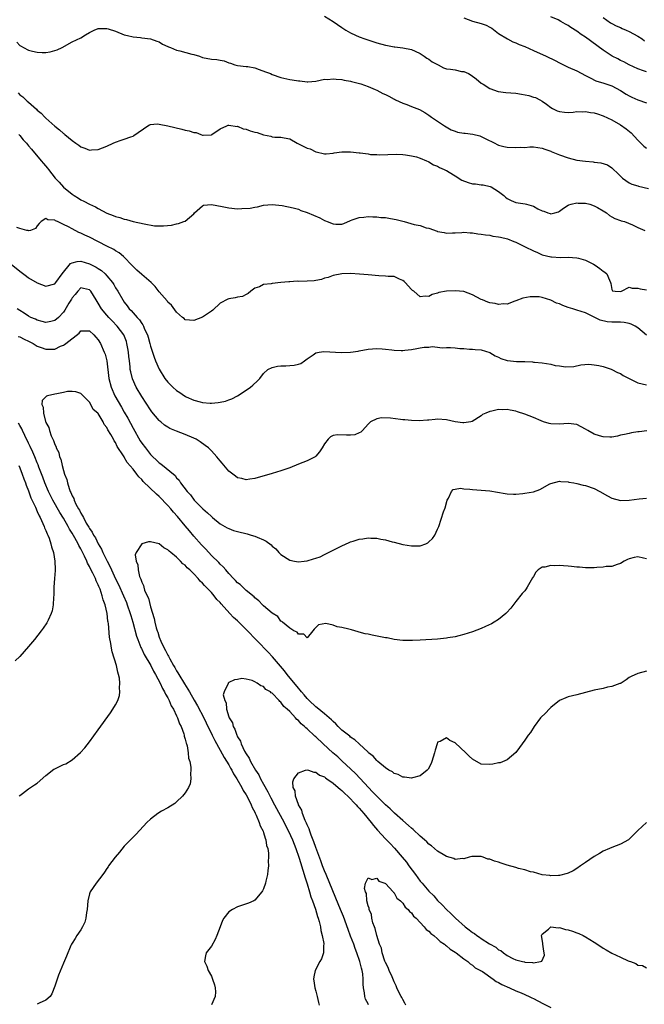
# Model space of a CAD drawing. Units: inches. Extents: x 2556000 to 2559000, y 1533000 to 1536000.
# Drawn here: x 2557093 to 2557236, y 1534303 to 1534529 of the extents above; entities that cross this region are included whole.
import ezdxf

# ---------------------------------------------------------------- set-up
doc = ezdxf.new("R2010")
doc.units = ezdxf.units.IN
doc.header["$MEASUREMENT"] = 0
doc.layers.add('LD25561533_2ft', color=122, linetype='Continuous')

msp = doc.modelspace()

# ---------------------------------------------------------------- linework, layer by layer
at = {"layer": 'LD25561533_2ft'}
for points, elevation in [([(2557163, 1534530.24), (2557165, 1534528.97), (2557167, 1534527.58), (2557167.93, 1534527), (2557169, 1534526.38), (2557170.14, 1534525.86), (2557171, 1534525.49), (2557172.28, 1534525), (2557175, 1534524.06), (2557177, 1534523.51), (2557177.45, 1534523.45), (2557179, 1534523.19), (2557179.18, 1534523.18), (2557181, 1534522.94), (2557183, 1534522.51), (2557183.83, 1534522.17), (2557185, 1534521.66), (2557185.93, 1534521), (2557186.52, 1534520.52), (2557187, 1534520.32), (2557187.7, 1534519.7), (2557189.08, 1534519), (2557190.31, 1534518.31), (2557191, 1534518.14), (2557191.97, 1534518.03), (2557193, 1534517.85), (2557194.47, 1534517.53), (2557195, 1534517.5), (2557196.05, 1534517), (2557196.68, 1534516.68), (2557197.83, 1534515.83), (2557199, 1534514.83), (2557199.43, 1534514.57), (2557201, 1534513.56), (2557202.92, 1534512.92), (2557204.7, 1534512.7), (2557207, 1534512.5), (2557208.29, 1534512.29), (2557209.97, 1534511.97), (2557211, 1534511.63), (2557211.49, 1534511.49), (2557212.46, 1534511), (2557213, 1534510.7), (2557214.01, 1534510.01), (2557215, 1534509.25), (2557215.41, 1534509), (2557216.49, 1534508.49), (2557217, 1534508.29), (2557218.14, 1534508.14), (2557219, 1534508.09), (2557220.16, 1534508.16), (2557221, 1534508.29), (2557222.26, 1534508.26), (2557223, 1534508.32), (2557224.1, 1534508.1), (2557225, 1534507.97), (2557225.74, 1534507.74), (2557227, 1534507.32), (2557229, 1534506.4), (2557231, 1534505.23), (2557232.32, 1534504.32), (2557233.43, 1534503.43), (2557235, 1534501.69), (2557235.67, 1534501), (2557236.36, 1534500.36), (2557237, 1534499.88)], 8572), ([(2557195, 1534529.85), (2557197, 1534529.07), (2557199, 1534528.53), (2557200.13, 1534528.13), (2557201, 1534527.66), (2557201.41, 1534527.41), (2557203, 1534526.26), (2557205.01, 1534525), (2557206.29, 1534524.29), (2557207, 1534524.1), (2557207.7, 1534523.7), (2557209, 1534523.23), (2557211, 1534522.28), (2557213.95, 1534521), (2557216, 1534520), (2557217, 1534519.45), (2557217.31, 1534519.31), (2557217.9, 1534519), (2557219, 1534518.48), (2557221, 1534517.61), (2557223, 1534516.57), (2557224.01, 1534516.01), (2557225.38, 1534515.38), (2557227.16, 1534514.84), (2557229, 1534514.23), (2557231, 1534513.16), (2557232.3, 1534512.3), (2557233, 1534511.91), (2557233.62, 1534511.62), (2557235, 1534511), (2557237, 1534510.3)], 8574), ([(2557237, 1534517.38), (2557236.33, 1534517.67), (2557235, 1534518.11), (2557233, 1534519.05), (2557231.75, 1534519.75), (2557231, 1534520.04), (2557230.41, 1534520.41), (2557229.1, 1534521), (2557228.85, 1534521.15), (2557227, 1534522.38), (2557223, 1534525.36), (2557221.99, 1534525.99), (2557221, 1534526.75), (2557219.61, 1534527.61), (2557219, 1534528.08), (2557218.39, 1534528.39), (2557217.34, 1534529), (2557216.67, 1534529.33), (2557215, 1534530.03)], 8576), ([(2557227, 1534529.92), (2557228.68, 1534528.68), (2557229, 1534528.53), (2557229.98, 1534527.98), (2557231, 1534527.57), (2557231.39, 1534527.39), (2557232.3, 1534527), (2557233, 1534526.66), (2557235, 1534525.64), (2557235.97, 1534525), (2557236.55, 1534524.55)], 8578), ([(2557092.26, 1534524.26), (2557093, 1534523.47), (2557093.32, 1534523.32), (2557093.83, 1534523), (2557095, 1534522.36), (2557095.86, 1534522.14), (2557097, 1534521.91), (2557098.13, 1534521.87), (2557099, 1534521.89), (2557099.97, 1534522.03), (2557101, 1534522.29), (2557101.53, 1534522.47), (2557102.7, 1534523), (2557105, 1534524.28), (2557107, 1534525.2), (2557108.09, 1534525.91), (2557109, 1534526.46), (2557110.05, 1534527), (2557111, 1534527.4), (2557111.36, 1534527.36), (2557113, 1534527.39), (2557113.28, 1534527.28), (2557115, 1534526.73), (2557117, 1534525.95), (2557117.75, 1534525.75), (2557119, 1534525.47), (2557120.71, 1534525.29), (2557121, 1534525.24), (2557123, 1534524.99), (2557124.44, 1534524.44), (2557125, 1534524.31), (2557125.76, 1534523.76), (2557127, 1534523.27), (2557127.16, 1534523.17), (2557127.62, 1534523), (2557129, 1534522.43), (2557129.74, 1534522.26), (2557132.51, 1534521.49), (2557133, 1534521.38), (2557134.27, 1534521), (2557135, 1534520.73), (2557137, 1534520.34), (2557138.24, 1534520.24), (2557139, 1534520.09), (2557139.96, 1534519.96), (2557141, 1534519.48), (2557141.39, 1534519.39), (2557142.41, 1534519), (2557143, 1534518.85), (2557145, 1534518.68), (2557145.36, 1534518.64), (2557147, 1534518.31), (2557148.02, 1534517.98), (2557149.42, 1534517.42), (2557150.59, 1534517), (2557151, 1534516.81), (2557153, 1534516.09), (2557155, 1534515.65), (2557155.58, 1534515.58), (2557157, 1534515.32), (2557157.33, 1534515.33), (2557159, 1534515.12), (2557159.15, 1534515.15), (2557161, 1534515.29), (2557163, 1534515.71), (2557163.69, 1534515.69), (2557165, 1534515.84), (2557165.71, 1534515.71), (2557167, 1534515.67), (2557167.53, 1534515.53), (2557169, 1534515.3), (2557169.22, 1534515.22), (2557170.1, 1534515), (2557171.36, 1534514.64), (2557173, 1534514.04), (2557174.66, 1534513.34), (2557175, 1534513.18), (2557176.42, 1534512.42), (2557177, 1534512.18), (2557177.8, 1534511.8), (2557179, 1534511.16), (2557179.11, 1534511.11), (2557179.33, 1534511), (2557181, 1534510.23), (2557181.92, 1534509.92), (2557183, 1534509.43), (2557184.79, 1534508.79), (2557186.06, 1534508.06), (2557187, 1534507.46), (2557187.24, 1534507.24), (2557187.59, 1534507), (2557189, 1534506.09), (2557190.59, 1534505), (2557192.11, 1534504.11), (2557193, 1534503.76), (2557193.59, 1534503.59), (2557195, 1534503.31), (2557195.29, 1534503.29), (2557197.1, 1534503.1), (2557198.69, 1534502.69), (2557199, 1534502.57), (2557199.89, 1534502.11), (2557202.16, 1534501), (2557202.71, 1534500.71), (2557203, 1534500.6), (2557204.24, 1534500.24), (2557205, 1534500.13), (2557207, 1534500), (2557208.08, 1534500.08), (2557209, 1534500.06), (2557210.18, 1534500.18), (2557211, 1534500.16), (2557212.04, 1534500.04), (2557213, 1534499.91), (2557213.62, 1534499.62), (2557215, 1534499.17), (2557215.11, 1534499.11), (2557217, 1534498.35), (2557219, 1534497.63), (2557221, 1534497.15), (2557223, 1534496.86), (2557224.71, 1534496.71), (2557225, 1534496.65), (2557226.51, 1534496.51), (2557228.02, 1534496.02), (2557229, 1534495.39), (2557229.4, 1534495), (2557230.25, 1534494.25), (2557231, 1534493.41), (2557231.45, 1534493), (2557233, 1534491.93), (2557233.6, 1534491.6), (2557235, 1534491.19), (2557235.13, 1534491.13), (2557237.42, 1534490.58)], 8570), ([(2557092.57, 1534512.57), (2557093, 1534512.16), (2557093.66, 1534511.66), (2557094.37, 1534511), (2557094.71, 1534510.71), (2557095, 1534510.42), (2557096.81, 1534508.81), (2557097, 1534508.61), (2557097.89, 1534507.89), (2557098.74, 1534507), (2557099, 1534506.75), (2557101, 1534504.97), (2557102.13, 1534504.13), (2557103, 1534503.27), (2557103.17, 1534503.17), (2557103.35, 1534503), (2557105, 1534501.61), (2557105.87, 1534501), (2557106.56, 1534500.56), (2557107, 1534500.18), (2557107.91, 1534499.91), (2557109, 1534499.42), (2557109.48, 1534499.48), (2557111, 1534499.56), (2557111.96, 1534499.96), (2557113, 1534500.35), (2557114.47, 1534501), (2557115, 1534501.28), (2557116.29, 1534501.71), (2557117, 1534501.98), (2557118.51, 1534502.51), (2557119, 1534502.65), (2557119.22, 1534502.78), (2557122.37, 1534505), (2557122.76, 1534505.24), (2557123, 1534505.3), (2557124.54, 1534505.46), (2557125, 1534505.42), (2557126.97, 1534505.03), (2557128.6, 1534504.6), (2557130.23, 1534504.23), (2557131, 1534504.03), (2557131.88, 1534503.88), (2557133, 1534503.51), (2557133.47, 1534503.47), (2557134.61, 1534503), (2557135, 1534502.89), (2557135.12, 1534502.88), (2557137, 1534502.95), (2557137.1, 1534503), (2557139, 1534504.35), (2557140.52, 1534505), (2557140.87, 1534505.13), (2557141, 1534505.13), (2557142.89, 1534504.89), (2557143, 1534504.9), (2557144.33, 1534504.33), (2557145, 1534504.23), (2557145.9, 1534503.9), (2557147, 1534503.59), (2557147.49, 1534503.49), (2557149, 1534502.98), (2557150.67, 1534502.67), (2557151, 1534502.52), (2557151.56, 1534502.44), (2557153, 1534502.38), (2557153.74, 1534502.26), (2557155, 1534502.01), (2557156.7, 1534501), (2557157, 1534500.87), (2557159, 1534499.87), (2557159.69, 1534499.69), (2557161, 1534499.06), (2557161.06, 1534499.06), (2557163, 1534498.6), (2557163.4, 1534498.6), (2557165, 1534498.73), (2557165.21, 1534498.79), (2557167, 1534499.07), (2557169, 1534499.06), (2557171, 1534498.83), (2557171.22, 1534498.78), (2557173, 1534498.57), (2557173.54, 1534498.46), (2557175, 1534498.41), (2557175.65, 1534498.35), (2557179.48, 1534498.52), (2557181, 1534498.43), (2557181.62, 1534498.38), (2557183, 1534498.14), (2557184.1, 1534497.9), (2557185, 1534497.61), (2557186.44, 1534497), (2557186.81, 1534496.81), (2557187, 1534496.77), (2557188.05, 1534496.05), (2557189, 1534495.74), (2557189.45, 1534495.45), (2557190.46, 1534495), (2557190.8, 1534494.8), (2557191, 1534494.73), (2557191.62, 1534494.38), (2557193, 1534493.55), (2557194.56, 1534492.56), (2557196.01, 1534492.01), (2557197, 1534491.72), (2557197.67, 1534491.67), (2557199, 1534491.46), (2557199.43, 1534491.43), (2557201.09, 1534491.09), (2557201.28, 1534491), (2557203, 1534489.93), (2557204.17, 1534489), (2557204.61, 1534488.61), (2557205, 1534488.3), (2557205.87, 1534487.87), (2557207, 1534487.42), (2557209.12, 1534487.12), (2557209.44, 1534487), (2557211, 1534486.58), (2557212.02, 1534485.98), (2557213, 1534485.48), (2557213.42, 1534485.42), (2557214.31, 1534485), (2557214.86, 1534484.86), (2557215, 1534484.81), (2557215.96, 1534485), (2557216.74, 1534485.26), (2557217, 1534485.39), (2557217.9, 1534486.1), (2557219, 1534486.78), (2557219.15, 1534486.85), (2557219.64, 1534487), (2557221, 1534487.32), (2557221.27, 1534487.27), (2557223, 1534487.24), (2557223.93, 1534487), (2557225, 1534486.67), (2557225.74, 1534486.26), (2557227, 1534485.51), (2557227.81, 1534485), (2557228.45, 1534484.45), (2557229, 1534484.14), (2557229.7, 1534483.7), (2557231, 1534483.28), (2557231.2, 1534483.2), (2557231.9, 1534483), (2557233.74, 1534482.26), (2557235, 1534481.66), (2557236.57, 1534481)], 8568), ([(2557092.77, 1534503), (2557093, 1534502.77), (2557093.79, 1534501.79), (2557094.52, 1534501), (2557094.72, 1534500.72), (2557095, 1534500.45), (2557095.65, 1534499.65), (2557097.89, 1534497), (2557098.39, 1534496.39), (2557099.31, 1534495.31), (2557099.55, 1534495), (2557101.14, 1534493), (2557102.04, 1534492.04), (2557103, 1534490.95), (2557105, 1534489.28), (2557105.44, 1534489), (2557106.43, 1534488.43), (2557107, 1534488.04), (2557107.73, 1534487.73), (2557109, 1534487), (2557110.4, 1534486.4), (2557111, 1534486.01), (2557113, 1534484.94), (2557114.45, 1534484.45), (2557115, 1534484.18), (2557115.97, 1534483.97), (2557117, 1534483.6), (2557117.52, 1534483.52), (2557119, 1534483.07), (2557121.54, 1534482.46), (2557123.94, 1534482.06), (2557125, 1534482.01), (2557126, 1534482), (2557127.82, 1534482.18), (2557129, 1534482.46), (2557129.46, 1534482.54), (2557130.7, 1534483), (2557131, 1534483.12), (2557131.96, 1534483.96), (2557133, 1534484.83), (2557133.15, 1534485), (2557135, 1534486.66), (2557135.22, 1534486.78), (2557137, 1534486.96), (2557139.5, 1534486.5), (2557141, 1534486.14), (2557143, 1534485.95), (2557144.01, 1534485.99), (2557145.88, 1534486.12), (2557147, 1534486.36), (2557147.59, 1534486.41), (2557149, 1534486.78), (2557151, 1534486.95), (2557153.28, 1534486.72), (2557155.81, 1534486.19), (2557157, 1534485.84), (2557157.59, 1534485.59), (2557159, 1534485.13), (2557160.47, 1534484.47), (2557161.9, 1534483.9), (2557163, 1534483.26), (2557163.21, 1534483.21), (2557163.62, 1534483), (2557165, 1534482.46), (2557165.59, 1534482.41), (2557167, 1534482.45), (2557167.42, 1534482.58), (2557169, 1534483.27), (2557169.38, 1534483.38), (2557171, 1534483.98), (2557172.03, 1534484.03), (2557173, 1534484.16), (2557174.08, 1534484.08), (2557175, 1534484.08), (2557175.97, 1534483.97), (2557177, 1534483.92), (2557177.77, 1534483.77), (2557179, 1534483.58), (2557179.46, 1534483.46), (2557181.31, 1534483), (2557183.62, 1534482.38), (2557185, 1534482.08), (2557186.39, 1534481.61), (2557187, 1534481.49), (2557188.85, 1534480.85), (2557189, 1534480.76), (2557190.49, 1534480.49), (2557191, 1534480.35), (2557192.4, 1534480.4), (2557193, 1534480.45), (2557194.52, 1534480.52), (2557195, 1534480.58), (2557196.44, 1534480.44), (2557197, 1534480.44), (2557198.22, 1534480.22), (2557199, 1534480.16), (2557199.96, 1534479.96), (2557201, 1534479.87), (2557201.7, 1534479.7), (2557203, 1534479.54), (2557203.43, 1534479.42), (2557205.05, 1534479.05), (2557206.47, 1534478.47), (2557207, 1534478.28), (2557209.59, 1534477), (2557210.55, 1534476.55), (2557211, 1534476.31), (2557211.95, 1534475.95), (2557213, 1534475.41), (2557215, 1534474.9), (2557215.12, 1534474.88), (2557217.25, 1534474.75), (2557219, 1534474.81), (2557221, 1534474.71), (2557221.37, 1534474.63), (2557223, 1534474.14), (2557224.78, 1534473.22), (2557225.16, 1534473), (2557226.26, 1534472.26), (2557227, 1534471.64), (2557227.41, 1534471.41), (2557227.88, 1534471), (2557228.46, 1534469.54), (2557228.75, 1534469), (2557228.81, 1534468.81), (2557229, 1534467.41), (2557229.14, 1534467.14), (2557229.78, 1534467), (2557231, 1534466.92), (2557231.25, 1534467), (2557233, 1534467.92), (2557233.68, 1534467.68), (2557235, 1534467.72), (2557235.54, 1534467.54), (2557237, 1534467.32)], 8566), ([(2557236.95, 1534456.95), (2557235, 1534458.59), (2557234.35, 1534459), (2557233.46, 1534459.46), (2557233, 1534459.63), (2557231.83, 1534459.83), (2557231, 1534459.91), (2557229, 1534459.93), (2557227.97, 1534459.97), (2557226.33, 1534460.33), (2557225.13, 1534461), (2557223, 1534462.02), (2557221, 1534462.69), (2557220.03, 1534463), (2557219, 1534463.3), (2557217.75, 1534463.75), (2557217, 1534464.1), (2557216.3, 1534464.3), (2557215, 1534464.98), (2557213, 1534465.58), (2557212.3, 1534465.7), (2557211, 1534465.74), (2557210.28, 1534465.72), (2557208.6, 1534465.4), (2557207, 1534464.82), (2557206.76, 1534464.76), (2557205, 1534464.06), (2557204.15, 1534464.15), (2557203, 1534463.93), (2557202.18, 1534464.18), (2557201, 1534464.32), (2557200.49, 1534464.49), (2557199.27, 1534465), (2557199, 1534465.13), (2557197, 1534466.22), (2557195, 1534466.95), (2557193, 1534467.11), (2557191, 1534467.02), (2557189.3, 1534466.7), (2557189, 1534466.59), (2557187.74, 1534466.26), (2557187, 1534465.84), (2557186.11, 1534465.89), (2557185, 1534465.69), (2557183.5, 1534467), (2557183.2, 1534467.2), (2557183, 1534467.39), (2557181.56, 1534469), (2557181.27, 1534469.27), (2557181, 1534469.5), (2557180.2, 1534469.8), (2557179, 1534470.38), (2557177.59, 1534470.41), (2557177, 1534470.51), (2557175.46, 1534470.54), (2557173, 1534470.75), (2557171.04, 1534470.96), (2557169, 1534471.06), (2557167.01, 1534470.99), (2557165, 1534470.6), (2557163.83, 1534470.17), (2557163, 1534470.01), (2557162.3, 1534469.7), (2557161, 1534469.5), (2557160.6, 1534469.4), (2557159, 1534469.3), (2557157, 1534469.28), (2557156.7, 1534469.3), (2557155, 1534469.2), (2557154.79, 1534469.21), (2557152.99, 1534468.99), (2557151, 1534468.81), (2557150.73, 1534468.73), (2557149, 1534468.56), (2557148.06, 1534468.06), (2557147, 1534467.71), (2557146.06, 1534467), (2557145.47, 1534466.53), (2557145, 1534466.24), (2557144.16, 1534465.84), (2557143, 1534465.64), (2557142.49, 1534465.51), (2557141, 1534465.3), (2557140.78, 1534465.22), (2557139, 1534464.24), (2557137.31, 1534462.69), (2557137, 1534462.42), (2557135, 1534461.07), (2557133, 1534460.27), (2557131, 1534460.48), (2557130.73, 1534460.73), (2557130.39, 1534461), (2557129, 1534462.23), (2557127.84, 1534463.84), (2557127, 1534464.53), (2557126.82, 1534464.82), (2557125, 1534466.84), (2557124.09, 1534468.09), (2557123.14, 1534469), (2557121, 1534470.85), (2557119.89, 1534471.89), (2557119, 1534472.67), (2557118.71, 1534473), (2557117, 1534474.83), (2557116.83, 1534475), (2557115.84, 1534475.84), (2557115, 1534476.31), (2557114.59, 1534476.59), (2557113, 1534477.36), (2557109, 1534479.44), (2557107.91, 1534479.91), (2557107, 1534480.38), (2557106.52, 1534480.52), (2557105, 1534481.34), (2557104.19, 1534481.81), (2557103, 1534482.38), (2557101.67, 1534483), (2557101.2, 1534483.2), (2557101, 1534483.36), (2557099.42, 1534483.42), (2557099, 1534483.72), (2557097.89, 1534483), (2557097.42, 1534482.58), (2557097, 1534482), (2557096.55, 1534481.45), (2557095.44, 1534481), (2557095, 1534480.87), (2557094.93, 1534480.93), (2557094.6, 1534481), (2557093, 1534481.43), (2557092.3, 1534481.69)], 8564), ([(2557091, 1534473.2), (2557093, 1534471.61), (2557094.49, 1534470.49), (2557095, 1534470.13), (2557097, 1534468.92), (2557099, 1534468.18), (2557101, 1534468.69), (2557101.24, 1534469), (2557102.7, 1534471), (2557104.65, 1534473.35), (2557105, 1534473.52), (2557106.15, 1534473.85), (2557107, 1534473.9), (2557109, 1534473.31), (2557109.58, 1534473), (2557110.53, 1534472.53), (2557111, 1534472.21), (2557111.76, 1534471.76), (2557112.58, 1534471), (2557113, 1534470.57), (2557114.28, 1534469), (2557114.55, 1534468.55), (2557115, 1534467.77), (2557115.51, 1534467), (2557116.65, 1534465), (2557117, 1534464.49), (2557117.67, 1534463.67), (2557118.14, 1534463), (2557118.59, 1534462.59), (2557119.95, 1534461), (2557120.46, 1534460.46), (2557121, 1534459.58), (2557121.26, 1534459.26), (2557121.39, 1534459), (2557121.67, 1534458.33), (2557122.3, 1534457), (2557122.46, 1534456.46), (2557122.87, 1534455), (2557123, 1534454.43), (2557123.45, 1534453), (2557123.84, 1534451.84), (2557124.17, 1534451), (2557125, 1534449.1), (2557126.34, 1534447), (2557127, 1534446.14), (2557128.11, 1534445), (2557129, 1534444.21), (2557129.73, 1534443.73), (2557130.79, 1534443), (2557131, 1534442.87), (2557131.24, 1534442.76), (2557133, 1534442.01), (2557134.39, 1534441.61), (2557135, 1534441.46), (2557136.69, 1534441.31), (2557137, 1534441.3), (2557138.56, 1534441.44), (2557139, 1534441.52), (2557140.21, 1534441.79), (2557141, 1534442.07), (2557141.7, 1534442.3), (2557143.01, 1534442.99), (2557145, 1534444.31), (2557145.98, 1534445), (2557146.54, 1534445.46), (2557147.57, 1534446.43), (2557148.12, 1534447), (2557149, 1534448.1), (2557150, 1534449), (2557151, 1534449.49), (2557152.23, 1534449.77), (2557153, 1534449.85), (2557154.12, 1534449.88), (2557155, 1534449.95), (2557156, 1534450), (2557157, 1534450.28), (2557157.55, 1534450.45), (2557158.37, 1534451), (2557159, 1534451.45), (2557160.39, 1534452.39), (2557161, 1534452.83), (2557161.78, 1534453), (2557162.83, 1534453.17), (2557166.91, 1534452.91), (2557169, 1534453), (2557170.72, 1534453.28), (2557171, 1534453.35), (2557173, 1534453.73), (2557175, 1534453.87), (2557176.24, 1534453.76), (2557177, 1534453.71), (2557178.47, 1534453.53), (2557179, 1534453.48), (2557180.6, 1534453.4), (2557181, 1534453.4), (2557181.47, 1534453.47), (2557183, 1534453.61), (2557184.18, 1534453.82), (2557185, 1534453.99), (2557185.87, 1534454.13), (2557187, 1534454.19), (2557187.72, 1534454.28), (2557189, 1534454.16), (2557190.04, 1534454.04), (2557191, 1534454.11), (2557191.92, 1534454.08), (2557193, 1534454.02), (2557194.13, 1534453.87), (2557195, 1534453.84), (2557196.32, 1534453.68), (2557197, 1534453.67), (2557197.64, 1534453.64), (2557199, 1534453.54), (2557201, 1534452.94), (2557202.18, 1534452.18), (2557203, 1534451.84), (2557203.55, 1534451.55), (2557205, 1534451.09), (2557205.08, 1534451.08), (2557207.13, 1534450.87), (2557209, 1534450.85), (2557210.77, 1534450.77), (2557211, 1534450.74), (2557211.27, 1534450.73), (2557213, 1534450.53), (2557215, 1534450.25), (2557216.01, 1534449.99), (2557217, 1534449.89), (2557218.38, 1534449.62), (2557220.26, 1534449.74), (2557221.93, 1534450.07), (2557223.76, 1534450.24), (2557225, 1534450.12), (2557226.01, 1534449.99), (2557227, 1534449.72), (2557228.87, 1534449.13), (2557229, 1534449.07), (2557230.32, 1534448.32), (2557231, 1534448.12), (2557231.64, 1534447.64), (2557233, 1534446.96), (2557235, 1534446), (2557237, 1534445.48)], 8562), ([(2557237.03, 1534434.97), (2557235.27, 1534434.73), (2557235, 1534434.68), (2557233.55, 1534434.45), (2557233, 1534434.36), (2557231.92, 1534434.08), (2557231, 1534433.93), (2557230.31, 1534433.69), (2557229, 1534433.51), (2557228.54, 1534433.46), (2557227, 1534433.56), (2557226.21, 1534433.79), (2557225, 1534434.18), (2557223.47, 1534435), (2557223, 1534435.32), (2557221, 1534436.37), (2557219, 1534436.64), (2557217, 1534436.44), (2557215, 1534436.54), (2557214.65, 1534436.65), (2557213.35, 1534437), (2557212.78, 1534437.22), (2557211, 1534438.04), (2557209, 1534438.81), (2557207.33, 1534439.33), (2557207, 1534439.46), (2557205.67, 1534439.67), (2557205, 1534439.85), (2557203.79, 1534439.79), (2557203, 1534439.81), (2557201.44, 1534439.44), (2557201, 1534439.37), (2557200.06, 1534439), (2557199.34, 1534438.66), (2557199, 1534438.4), (2557196.93, 1534437.07), (2557196.59, 1534437), (2557195, 1534436.76), (2557194.8, 1534436.8), (2557193, 1534437.01), (2557191, 1534437.48), (2557189, 1534437.63), (2557188.43, 1534437.57), (2557187, 1534437.43), (2557186.63, 1534437.37), (2557184.77, 1534437.23), (2557183, 1534437.28), (2557181.48, 1534437.48), (2557181, 1534437.49), (2557180.45, 1534437.55), (2557178.16, 1534437.84), (2557176.07, 1534437.93), (2557175, 1534437.72), (2557173.59, 1534437), (2557173, 1534436.44), (2557171.7, 1534435), (2557171.36, 1534434.64), (2557171, 1534434.45), (2557169.96, 1534434.04), (2557169, 1534433.91), (2557168.07, 1534433.93), (2557165.98, 1534434.02), (2557165, 1534433.84), (2557164.4, 1534433.6), (2557163.81, 1534433), (2557163, 1534431.99), (2557162.43, 1534431), (2557161.87, 1534430.13), (2557161, 1534429.12), (2557160.84, 1534429), (2557159, 1534428.04), (2557157, 1534427.29), (2557155, 1534426.48), (2557153, 1534425.75), (2557151, 1534425.15), (2557147, 1534424.01), (2557145.85, 1534423.85), (2557145, 1534423.68), (2557143.98, 1534423.98), (2557143, 1534424.16), (2557142.55, 1534424.55), (2557141, 1534425.69), (2557139.51, 1534427.51), (2557139, 1534428.03), (2557138.28, 1534429), (2557137, 1534430.34), (2557136.33, 1534431), (2557135.61, 1534431.61), (2557134.42, 1534432.42), (2557133.48, 1534433), (2557133, 1534433.26), (2557131, 1534434.12), (2557129, 1534434.88), (2557127.49, 1534435.49), (2557127, 1534435.78), (2557126.25, 1534436.25), (2557125.38, 1534437), (2557125.16, 1534437.16), (2557125, 1534437.33), (2557123.34, 1534439.34), (2557123, 1534439.79), (2557121, 1534442.8), (2557119.73, 1534445), (2557118.89, 1534446.89), (2557118.46, 1534448.46), (2557118.37, 1534449), (2557118.33, 1534449.67), (2557118.15, 1534451), (2557118.04, 1534452.04), (2557117.96, 1534453), (2557117.83, 1534453.83), (2557117.61, 1534455), (2557117.47, 1534455.47), (2557116.86, 1534457), (2557115.37, 1534459), (2557114.19, 1534460.19), (2557113.43, 1534461), (2557113, 1534461.48), (2557111.74, 1534463), (2557111, 1534464.31), (2557110.53, 1534465), (2557109.29, 1534467), (2557109, 1534467.32), (2557107.61, 1534467.61), (2557107, 1534467.76), (2557106.3, 1534467), (2557105.73, 1534466.27), (2557105, 1534465.47), (2557104.83, 1534465.17), (2557104.28, 1534464.28), (2557103.32, 1534462.68), (2557103, 1534462.22), (2557101.84, 1534461), (2557101, 1534460.26), (2557100.08, 1534460.08), (2557099, 1534459.82), (2557098.09, 1534460.09), (2557097, 1534460.33), (2557096.56, 1534460.56), (2557095.51, 1534461), (2557095, 1534461.27), (2557093.96, 1534461.96), (2557093, 1534462.55), (2557092.34, 1534463)], 8560), ([(2557092.59, 1534456.59), (2557093, 1534456.53), (2557093.98, 1534455.98), (2557095, 1534455.54), (2557096.07, 1534455), (2557097, 1534454.4), (2557097.9, 1534454.1), (2557099, 1534453.68), (2557100.3, 1534453.7), (2557101, 1534453.74), (2557102.37, 1534454.37), (2557103, 1534454.61), (2557103.26, 1534454.74), (2557103.54, 1534455), (2557106.59, 1534457.41), (2557107, 1534457.88), (2557109, 1534457.9), (2557109.96, 1534457), (2557110.44, 1534456.44), (2557111, 1534455.84), (2557111.5, 1534455), (2557112.4, 1534453), (2557112.56, 1534452.56), (2557112.96, 1534451), (2557113.44, 1534447), (2557113.95, 1534445), (2557114.81, 1534443), (2557116.37, 1534440.37), (2557117, 1534439.26), (2557117.84, 1534437.84), (2557119, 1534435.54), (2557120.65, 1534432.65), (2557121, 1534432.1), (2557121.83, 1534431), (2557123, 1534429.53), (2557123.55, 1534429), (2557124.31, 1534428.31), (2557125, 1534427.6), (2557125.37, 1534427.37), (2557128.65, 1534424.65), (2557129, 1534424.14), (2557129.59, 1534423.59), (2557129.94, 1534423), (2557131.42, 1534421), (2557132.21, 1534420.21), (2557133.04, 1534419), (2557135.03, 1534417), (2557136.1, 1534416.1), (2557137, 1534415.23), (2557137.26, 1534415), (2557139, 1534413.59), (2557140.64, 1534412.64), (2557141, 1534412.47), (2557142.07, 1534412.07), (2557143, 1534411.81), (2557145.26, 1534411.26), (2557146.16, 1534411), (2557147, 1534410.73), (2557147.51, 1534410.49), (2557149, 1534409.88), (2557149.6, 1534409.6), (2557150.72, 1534408.72), (2557151, 1534408.45), (2557151.8, 1534407.8), (2557152.52, 1534407), (2557153, 1534406.51), (2557155, 1534405.2), (2557156.1, 1534405), (2557157, 1534404.87), (2557158.34, 1534405), (2557159, 1534405.09), (2557160.5, 1534405.5), (2557161, 1534405.69), (2557161.98, 1534406.02), (2557163, 1534406.53), (2557163.33, 1534406.67), (2557165, 1534407.55), (2557167, 1534408.53), (2557168.7, 1534409.3), (2557169, 1534409.41), (2557169.57, 1534409.57), (2557171, 1534410.03), (2557171.83, 1534410.17), (2557173, 1534410.34), (2557173.68, 1534410.32), (2557175, 1534410.25), (2557175.94, 1534410.06), (2557177, 1534409.87), (2557178.56, 1534409.44), (2557179, 1534409.34), (2557181, 1534408.81), (2557183, 1534408.5), (2557184.56, 1534408.56), (2557185, 1534408.54), (2557186.25, 1534409), (2557186.77, 1534409.23), (2557187, 1534409.41), (2557187.8, 1534410.2), (2557188.35, 1534411), (2557189, 1534412.38), (2557189.24, 1534413), (2557190.36, 1534416.36), (2557190.71, 1534417.29), (2557191.18, 1534419), (2557191.48, 1534419.48), (2557192.15, 1534421), (2557192.54, 1534421.46), (2557193, 1534421.52), (2557194.24, 1534421.76), (2557195, 1534421.65), (2557196.43, 1534421.57), (2557197, 1534421.49), (2557199, 1534421.33), (2557201, 1534421.13), (2557204.51, 1534420.51), (2557205, 1534420.45), (2557206.41, 1534420.41), (2557207, 1534420.41), (2557208.57, 1534420.57), (2557209, 1534420.59), (2557211, 1534420.96), (2557212.51, 1534421.49), (2557214.75, 1534422.75), (2557215, 1534422.87), (2557217, 1534423.4), (2557217.29, 1534423.29), (2557219, 1534423.22), (2557219.15, 1534423.15), (2557220.3, 1534423), (2557221, 1534422.88), (2557222.45, 1534422.45), (2557223, 1534422.42), (2557225, 1534421.72), (2557226.29, 1534421), (2557228.04, 1534420.04), (2557229, 1534419.47), (2557231, 1534418.91), (2557233, 1534419.01), (2557235.32, 1534419.32), (2557237, 1534419.47)], 8558), ([(2557237, 1534405.5), (2557236.29, 1534405.71), (2557235, 1534406.01), (2557234.14, 1534405.86), (2557233, 1534405.54), (2557232.61, 1534405.39), (2557231.88, 1534405), (2557231, 1534404.47), (2557230.23, 1534404.23), (2557229, 1534403.77), (2557227.75, 1534403.75), (2557227, 1534403.61), (2557225.57, 1534403.57), (2557225, 1534403.49), (2557223.49, 1534403.49), (2557223, 1534403.46), (2557221.59, 1534403.59), (2557221, 1534403.6), (2557219.77, 1534403.77), (2557219, 1534403.82), (2557217.92, 1534403.92), (2557217, 1534403.97), (2557215.95, 1534403.95), (2557215, 1534404), (2557213.63, 1534403.63), (2557213, 1534403.61), (2557212.1, 1534403), (2557211.53, 1534402.47), (2557211, 1534401.48), (2557210.81, 1534401.19), (2557209.54, 1534399), (2557209.34, 1534398.66), (2557209, 1534398.17), (2557208.44, 1534397.56), (2557207, 1534395.7), (2557205.79, 1534394.21), (2557204.84, 1534393.16), (2557204.67, 1534393), (2557203, 1534391.63), (2557202.01, 1534391), (2557201.37, 1534390.63), (2557200.02, 1534389.98), (2557199, 1534389.54), (2557197, 1534388.77), (2557195, 1534388.13), (2557193.87, 1534387.87), (2557193, 1534387.64), (2557191.37, 1534387.37), (2557191, 1534387.28), (2557189, 1534387.08), (2557185, 1534386.88), (2557183.25, 1534386.75), (2557181.22, 1534386.78), (2557181, 1534386.8), (2557179, 1534387.04), (2557177.36, 1534387.36), (2557177, 1534387.41), (2557173.98, 1534387.98), (2557173, 1534388.2), (2557172.32, 1534388.32), (2557171, 1534388.7), (2557170.73, 1534388.73), (2557169.96, 1534389), (2557169.19, 1534389.19), (2557168.61, 1534389.39), (2557167, 1534389.76), (2557165.88, 1534389.88), (2557165, 1534390.3), (2557163.3, 1534390.7), (2557161.6, 1534390.4), (2557161, 1534389.77), (2557160.59, 1534389.41), (2557160.3, 1534389), (2557159, 1534387.42), (2557158.26, 1534388.26), (2557157, 1534388.24), (2557156.69, 1534388.69), (2557155.98, 1534389), (2557155, 1534389.63), (2557153.32, 1534391), (2557153.17, 1534391.17), (2557153, 1534391.23), (2557152.26, 1534392.26), (2557150.97, 1534393.03), (2557149, 1534394.75), (2557148.75, 1534395), (2557147.92, 1534395.92), (2557147, 1534396.56), (2557146.8, 1534396.8), (2557145, 1534398.29), (2557144.22, 1534399), (2557143.61, 1534399.61), (2557143, 1534400.04), (2557142.55, 1534400.55), (2557142.1, 1534401), (2557141, 1534402.17), (2557140.3, 1534403), (2557139.73, 1534403.73), (2557139, 1534404.34), (2557138.69, 1534404.69), (2557137, 1534406.34), (2557135.73, 1534407.73), (2557135, 1534408.49), (2557134.76, 1534408.76), (2557133, 1534410.73), (2557131.95, 1534411.95), (2557131, 1534413.09), (2557129.25, 1534415.25), (2557128.29, 1534416.29), (2557127.71, 1534417), (2557127, 1534417.8), (2557125, 1534419.84), (2557124.36, 1534420.36), (2557121.34, 1534423.34), (2557121, 1534423.74), (2557120.35, 1534424.35), (2557119.87, 1534425), (2557119, 1534426.1), (2557117.67, 1534427.68), (2557117, 1534428.88), (2557116.94, 1534428.94), (2557116.78, 1534429.22), (2557115.38, 1534431.38), (2557115, 1534432.23), (2557114.65, 1534432.65), (2557114.49, 1534433), (2557113.91, 1534434.09), (2557113.21, 1534435.21), (2557113, 1534435.74), (2557112.4, 1534436.4), (2557112.12, 1534437), (2557111, 1534438.92), (2557110.95, 1534438.95), (2557110.92, 1534439), (2557109.87, 1534439.87), (2557109.32, 1534441), (2557109, 1534441.55), (2557107.55, 1534443), (2557107.26, 1534443.26), (2557107, 1534443.53), (2557105.89, 1534443.89), (2557105, 1534443.97), (2557103.96, 1534443.96), (2557103, 1534443.74), (2557101.48, 1534443.48), (2557101, 1534443.35), (2557099.35, 1534443), (2557099.1, 1534442.9), (2557098.1, 1534441.9), (2557098.08, 1534441), (2557098.37, 1534440.37), (2557098.4, 1534439), (2557098.91, 1534437.09), (2557098.97, 1534436.97), (2557099, 1534436.86), (2557099.68, 1534435.68), (2557099.81, 1534435), (2557100.2, 1534433.8), (2557100.58, 1534433), (2557100.73, 1534432.73), (2557101, 1534431.81), (2557101.3, 1534431.3), (2557101.36, 1534431), (2557101.94, 1534429.94), (2557102.13, 1534429), (2557102.41, 1534428.41), (2557102.7, 1534427), (2557103, 1534425.85), (2557103.27, 1534425), (2557103.79, 1534423.79), (2557103.91, 1534423), (2557104.29, 1534421.71), (2557104.59, 1534421), (2557104.74, 1534420.74), (2557105, 1534420.02), (2557105.38, 1534419.38), (2557105.47, 1534419), (2557105.88, 1534418.13), (2557106.49, 1534417), (2557106.69, 1534416.69), (2557107, 1534416.02), (2557107.42, 1534415.42), (2557107.58, 1534415), (2557108.25, 1534413.75), (2557108.82, 1534412.82), (2557109, 1534412.48), (2557109.63, 1534411.63), (2557109.91, 1534411), (2557110.34, 1534410.34), (2557111, 1534408.98), (2557111.74, 1534407.74), (2557112.06, 1534407), (2557113.03, 1534405), (2557113.73, 1534403.73), (2557114.03, 1534403), (2557115, 1534400.96), (2557115.65, 1534399.65), (2557116.84, 1534397), (2557117.48, 1534395.48), (2557117.67, 1534395), (2557118.37, 1534393), (2557118.5, 1534392.5), (2557118.97, 1534391), (2557119.81, 1534387.81), (2557120.08, 1534387), (2557120.82, 1534385.18), (2557120.91, 1534384.91), (2557121, 1534384.76), (2557121.57, 1534383.57), (2557123.06, 1534381), (2557123.7, 1534379.7), (2557124.15, 1534379), (2557125.24, 1534377), (2557125.77, 1534375.77), (2557126.26, 1534375), (2557126.46, 1534374.46), (2557127, 1534373.59), (2557127.31, 1534373), (2557127.78, 1534371.78), (2557128.26, 1534371), (2557129, 1534369.47), (2557129.13, 1534369.13), (2557129.21, 1534369), (2557129.66, 1534367.66), (2557130.03, 1534367), (2557130.67, 1534365.33), (2557130.76, 1534365), (2557130.78, 1534364.78), (2557131, 1534364.14), (2557131.2, 1534363.2), (2557131.29, 1534363), (2557131.44, 1534362.56), (2557131.7, 1534361), (2557131.76, 1534359.76), (2557132.03, 1534359), (2557132.29, 1534357.71), (2557132.29, 1534357), (2557132.2, 1534356.2), (2557132.31, 1534355), (2557132.15, 1534353.85), (2557131.78, 1534353), (2557131, 1534351.75), (2557130.39, 1534351), (2557129, 1534349.71), (2557128.64, 1534349.36), (2557127, 1534348.35), (2557125.54, 1534347.54), (2557124.67, 1534347), (2557123, 1534345.74), (2557122.19, 1534345), (2557119.73, 1534342.27), (2557119, 1534341.57), (2557117, 1534339.54), (2557115.87, 1534338.13), (2557114.89, 1534337), (2557113.37, 1534335), (2557113.25, 1534334.75), (2557113, 1534334.41), (2557112.48, 1534333.52), (2557112.09, 1534333), (2557110.5, 1534331), (2557109.15, 1534329), (2557109, 1534328.56), (2557108.6, 1534327), (2557108.44, 1534325), (2557108.31, 1534324.31), (2557108.17, 1534323), (2557107.94, 1534322.06), (2557107.42, 1534321), (2557107, 1534320.28), (2557106.12, 1534319), (2557105.72, 1534318.28), (2557105, 1534317.28), (2557104.85, 1534317), (2557104.73, 1534316.73), (2557103.73, 1534314.27), (2557103, 1534312.65), (2557101.88, 1534309.88), (2557101.54, 1534309), (2557101, 1534307.36), (2557100.36, 1534305.64), (2557099.92, 1534305), (2557099, 1534304.16), (2557097.46, 1534303.46), (2557097, 1534303.2)], 8556), ([(2557092.85, 1534351), (2557093, 1534351.19), (2557093.62, 1534351.62), (2557095, 1534352.67), (2557096.38, 1534353.62), (2557097, 1534353.99), (2557099, 1534355.8), (2557100.8, 1534357.2), (2557101, 1534357.29), (2557103, 1534358.26), (2557103.53, 1534358.47), (2557105, 1534359.39), (2557106.95, 1534361.05), (2557107.91, 1534362.09), (2557109, 1534363.49), (2557111, 1534366.23), (2557113.81, 1534370.19), (2557114.39, 1534371), (2557115, 1534371.96), (2557115.5, 1534373), (2557115.87, 1534374.13), (2557115.96, 1534375), (2557115.88, 1534375.88), (2557115.97, 1534377), (2557115.87, 1534378.13), (2557115.69, 1534379), (2557115.5, 1534379.5), (2557115.18, 1534381), (2557114.19, 1534384.19), (2557114.06, 1534385), (2557113.91, 1534386.09), (2557113.58, 1534387.58), (2557113.35, 1534390.65), (2557113.29, 1534391), (2557113.23, 1534391.23), (2557113.05, 1534393), (2557112.56, 1534395), (2557112.1, 1534396.1), (2557111.93, 1534397), (2557111.42, 1534398.58), (2557111.25, 1534399), (2557111.16, 1534399.16), (2557111, 1534399.59), (2557110.49, 1534400.49), (2557110.34, 1534401), (2557109.79, 1534402.21), (2557109.23, 1534403.23), (2557109, 1534403.75), (2557108.53, 1534404.53), (2557108.38, 1534405), (2557107.88, 1534406.12), (2557107, 1534407.86), (2557106.57, 1534408.57), (2557106.39, 1534409), (2557105.62, 1534410.38), (2557105, 1534411.43), (2557104.38, 1534412.38), (2557104.07, 1534413), (2557103, 1534414.89), (2557102.19, 1534416.19), (2557100.6, 1534419), (2557099.6, 1534421), (2557098.74, 1534423), (2557098.28, 1534424.28), (2557097.37, 1534426.63), (2557097.17, 1534427.17), (2557097, 1534427.56), (2557096.42, 1534429), (2557095.94, 1534430.06), (2557095.38, 1534431.38), (2557095, 1534432.1), (2557094.13, 1534433.87), (2557093.59, 1534435), (2557093.41, 1534435.41), (2557093, 1534436.14), (2557092.71, 1534436.71)], 8558), ([(2557092.76, 1534427), (2557093, 1534426.45), (2557093.55, 1534425), (2557093.9, 1534423.9), (2557094.28, 1534423), (2557094.43, 1534422.43), (2557095, 1534421.13), (2557095.54, 1534419.54), (2557096.57, 1534417.43), (2557096.74, 1534417), (2557096.8, 1534416.8), (2557097, 1534416.44), (2557097.41, 1534415.41), (2557097.66, 1534415), (2557098.31, 1534413.69), (2557098.58, 1534413), (2557098.67, 1534412.67), (2557099, 1534412.01), (2557099.26, 1534411.26), (2557099.42, 1534411), (2557099.75, 1534410.25), (2557100.14, 1534409), (2557100.26, 1534408.26), (2557100.73, 1534407), (2557101.05, 1534405), (2557101.09, 1534403.09), (2557101.11, 1534402.89), (2557100.99, 1534401.01), (2557100.83, 1534399), (2557100.77, 1534397.23), (2557100.69, 1534396.69), (2557100.64, 1534395), (2557100.38, 1534393.62), (2557100.18, 1534393), (2557099.48, 1534391.48), (2557099.19, 1534390.81), (2557098.36, 1534389.64), (2557097.9, 1534389), (2557096.34, 1534387), (2557095, 1534385.38), (2557093, 1534383.11), (2557091.91, 1534382.09)], 8560), ([(2557237, 1534379.73), (2557235, 1534379.2), (2557233.46, 1534378.54), (2557233, 1534378.3), (2557232.29, 1534377.71), (2557231.19, 1534377), (2557231, 1534376.91), (2557230.88, 1534376.88), (2557229, 1534376.19), (2557228.02, 1534376.02), (2557227, 1534375.77), (2557225, 1534375.35), (2557223, 1534374.82), (2557221, 1534374.33), (2557219, 1534373.8), (2557218.42, 1534373.58), (2557217, 1534372.96), (2557215, 1534371.35), (2557214.6, 1534371), (2557213.83, 1534370.17), (2557212.66, 1534369), (2557211.19, 1534367), (2557210.35, 1534365.65), (2557209.83, 1534365), (2557209, 1534363.9), (2557208.39, 1534363), (2557207.8, 1534362.2), (2557206.98, 1534361.02), (2557205, 1534359.33), (2557203.33, 1534358.68), (2557203, 1534358.64), (2557201.66, 1534358.34), (2557201, 1534358.26), (2557199, 1534358.37), (2557197, 1534359.49), (2557196.22, 1534360.22), (2557195.44, 1534361), (2557193, 1534363.28), (2557191.77, 1534363.77), (2557191, 1534364.4), (2557189.57, 1534363.57), (2557189, 1534363.42), (2557188.85, 1534363), (2557188.42, 1534361.58), (2557188.3, 1534361), (2557187.68, 1534359), (2557187.47, 1534358.53), (2557186.79, 1534357.21), (2557186.61, 1534357), (2557185, 1534355.65), (2557183.23, 1534355.23), (2557183, 1534355.15), (2557181.41, 1534355.41), (2557181, 1534355.41), (2557179.96, 1534355.96), (2557179, 1534356.22), (2557178.59, 1534356.59), (2557177.8, 1534357), (2557177, 1534357.5), (2557175.26, 1534359), (2557175.13, 1534359.13), (2557175, 1534359.21), (2557174.2, 1534360.2), (2557173.14, 1534361), (2557173, 1534361.12), (2557170.94, 1534363), (2557169.97, 1534363.97), (2557169, 1534364.58), (2557168.78, 1534364.78), (2557168.48, 1534365), (2557167, 1534366.21), (2557166.16, 1534367), (2557165.61, 1534367.61), (2557165, 1534368.14), (2557164.58, 1534368.58), (2557163, 1534369.95), (2557161.33, 1534371.33), (2557161, 1534371.55), (2557159.45, 1534373), (2557159, 1534373.45), (2557158.3, 1534374.3), (2557157.68, 1534375), (2557157.39, 1534375.39), (2557157, 1534375.81), (2557154.42, 1534379), (2557153.83, 1534379.83), (2557151.02, 1534383.02), (2557150.06, 1534384.06), (2557145, 1534389.28), (2557143, 1534391.26), (2557142.09, 1534392.09), (2557141.22, 1534393), (2557139.22, 1534395.22), (2557139, 1534395.51), (2557138.23, 1534396.23), (2557137.68, 1534397), (2557137, 1534397.79), (2557135.83, 1534399), (2557135.41, 1534399.41), (2557135, 1534399.94), (2557134.4, 1534400.4), (2557133.98, 1534401), (2557133, 1534402.09), (2557132.06, 1534403), (2557131.46, 1534403.46), (2557131, 1534404.08), (2557130.41, 1534404.41), (2557129.92, 1534405), (2557129, 1534405.89), (2557127.66, 1534407), (2557127.27, 1534407.27), (2557127, 1534407.64), (2557126.04, 1534408.04), (2557125, 1534409.01), (2557123, 1534409.45), (2557122.57, 1534409.43), (2557121, 1534408.97), (2557119.7, 1534407), (2557119.52, 1534406.48), (2557119.72, 1534405), (2557120.13, 1534404.13), (2557120.17, 1534403), (2557120.51, 1534401.49), (2557120.72, 1534401), (2557120.83, 1534400.83), (2557121, 1534400.18), (2557121.44, 1534399.44), (2557121.49, 1534399), (2557121.66, 1534398.34), (2557122.27, 1534397), (2557122.52, 1534396.52), (2557123, 1534394.51), (2557123.86, 1534391.86), (2557123.99, 1534391), (2557124.3, 1534389.7), (2557124.51, 1534389), (2557124.66, 1534388.66), (2557125, 1534387.55), (2557125.17, 1534387.17), (2557125.21, 1534387), (2557125.36, 1534386.64), (2557126.17, 1534385), (2557126.49, 1534384.49), (2557127, 1534383.39), (2557127.15, 1534383.15), (2557127.2, 1534383), (2557127.42, 1534382.58), (2557128.32, 1534381), (2557128.58, 1534380.58), (2557129, 1534379.81), (2557129.33, 1534379.33), (2557129.49, 1534379), (2557130.82, 1534376.82), (2557131.62, 1534375.62), (2557131.95, 1534375), (2557133.08, 1534373.08), (2557133.79, 1534371.79), (2557135.29, 1534369), (2557135.83, 1534367.83), (2557137.22, 1534365), (2557137.79, 1534363.79), (2557139, 1534361.62), (2557139.91, 1534359.91), (2557141, 1534358.19), (2557141.43, 1534357.43), (2557141.7, 1534357), (2557142.12, 1534356.12), (2557142.87, 1534355), (2557144, 1534353), (2557144.31, 1534352.31), (2557145, 1534351.29), (2557145.36, 1534350.64), (2557146.18, 1534349), (2557146.38, 1534348.38), (2557147, 1534347.34), (2557147.1, 1534347.1), (2557147.33, 1534346.67), (2557148.02, 1534345), (2557148.21, 1534344.21), (2557148.9, 1534343), (2557149, 1534342.69), (2557149.33, 1534341.33), (2557149.51, 1534341), (2557149.68, 1534339.68), (2557149.94, 1534339), (2557150.11, 1534337.89), (2557150.14, 1534337), (2557150.07, 1534336.07), (2557150.13, 1534335), (2557149.95, 1534333.95), (2557149.9, 1534333), (2557149.51, 1534331.51), (2557149.44, 1534331), (2557149, 1534329.74), (2557148.77, 1534329.23), (2557148.59, 1534329), (2557147, 1534327.15), (2557146.73, 1534327), (2557145.55, 1534326.45), (2557143, 1534325.58), (2557141.83, 1534325), (2557141, 1534324.41), (2557139.84, 1534323), (2557139.56, 1534322.44), (2557138.99, 1534321), (2557138.29, 1534319), (2557137.9, 1534318.1), (2557137, 1534316.53), (2557135.84, 1534315), (2557135.64, 1534314.36), (2557135.42, 1534313), (2557135.97, 1534311.97), (2557136.24, 1534311), (2557137, 1534309.65), (2557137.28, 1534309), (2557137.7, 1534307.7), (2557137.9, 1534307), (2557137.94, 1534306.06), (2557137.88, 1534305), (2557137, 1534303.08)], 8554), ([(2557237, 1534344.98), (2557235, 1534343.13), (2557233.93, 1534342.07), (2557233, 1534341.13), (2557232.82, 1534341), (2557231, 1534340), (2557229, 1534339.22), (2557228.51, 1534339), (2557227, 1534338.37), (2557226.17, 1534337.83), (2557225, 1534337.12), (2557223, 1534335.75), (2557221.86, 1534335), (2557221, 1534334.4), (2557220.13, 1534333.87), (2557219, 1534333.31), (2557218.78, 1534333.22), (2557217, 1534332.76), (2557216.78, 1534332.78), (2557215, 1534332.68), (2557214.76, 1534332.76), (2557213, 1534332.97), (2557211, 1534333.52), (2557210.34, 1534333.66), (2557209, 1534334.09), (2557207.59, 1534334.41), (2557207, 1534334.59), (2557205, 1534335.14), (2557203.6, 1534335.6), (2557203, 1534335.82), (2557202.05, 1534336.05), (2557201, 1534336.56), (2557200.56, 1534336.56), (2557199.44, 1534337), (2557199, 1534337.14), (2557198.82, 1534337.18), (2557197, 1534337.18), (2557196.84, 1534337.16), (2557196.21, 1534337), (2557195, 1534336.64), (2557194.67, 1534336.67), (2557193, 1534336.49), (2557192.68, 1534336.68), (2557191, 1534337.15), (2557190.65, 1534337.35), (2557189, 1534338.37), (2557187.62, 1534339.62), (2557187, 1534340), (2557186.53, 1534340.53), (2557185.98, 1534341), (2557185, 1534341.81), (2557183.37, 1534343.37), (2557183, 1534343.63), (2557182.31, 1534344.31), (2557181, 1534345.42), (2557179.1, 1534347.1), (2557179, 1534347.18), (2557178.07, 1534348.07), (2557177, 1534349.03), (2557175, 1534351.01), (2557174.03, 1534352.03), (2557173.09, 1534353), (2557170.17, 1534356.17), (2557169, 1534357.32), (2557167.08, 1534359.08), (2557166.03, 1534360.03), (2557164.94, 1534360.94), (2557162.72, 1534363), (2557161, 1534364.63), (2557160.79, 1534364.79), (2557159, 1534366.5), (2557158.7, 1534366.7), (2557158.43, 1534367), (2557157.66, 1534367.66), (2557157, 1534368.41), (2557156.65, 1534368.65), (2557156.37, 1534369), (2557155, 1534370.48), (2557154.44, 1534371), (2557153.65, 1534371.65), (2557153, 1534372.61), (2557152.75, 1534372.75), (2557152.55, 1534373), (2557151, 1534374.66), (2557150.76, 1534374.76), (2557150.55, 1534375), (2557149.54, 1534375.54), (2557149, 1534376.23), (2557148.36, 1534376.36), (2557147.55, 1534377), (2557147, 1534377.31), (2557146.4, 1534377.6), (2557145, 1534377.86), (2557143.98, 1534378.02), (2557143, 1534377.85), (2557142.29, 1534377.71), (2557141, 1534377.12), (2557140.92, 1534377.08), (2557140.87, 1534377), (2557140.86, 1534376.86), (2557139.95, 1534375), (2557139.74, 1534374.26), (2557140.06, 1534373), (2557140.42, 1534372.42), (2557140.47, 1534371), (2557141, 1534369.21), (2557141.07, 1534369), (2557141.86, 1534367.86), (2557142, 1534367), (2557142.4, 1534366.4), (2557142.82, 1534365), (2557142.89, 1534364.89), (2557143, 1534364.63), (2557143.66, 1534363.66), (2557143.85, 1534363), (2557144.65, 1534361.35), (2557145, 1534360.72), (2557145.71, 1534359.71), (2557145.99, 1534359), (2557147.13, 1534357), (2557147.88, 1534355.88), (2557148.31, 1534355), (2557149, 1534353.78), (2557149.98, 1534351.98), (2557150.64, 1534350.64), (2557151.51, 1534349), (2557153.69, 1534345), (2557154.12, 1534344.12), (2557154.71, 1534343), (2557155.63, 1534341), (2557156, 1534340), (2557156.41, 1534339), (2557157.11, 1534337), (2557157.53, 1534335.53), (2557157.73, 1534335), (2557157.98, 1534333.98), (2557158.33, 1534333), (2557158.45, 1534332.45), (2557159, 1534330.87), (2557159.57, 1534329), (2557159.88, 1534327.88), (2557160.24, 1534327), (2557160.94, 1534325.06), (2557161.39, 1534323.39), (2557161.54, 1534323), (2557161.79, 1534322.21), (2557162.05, 1534321), (2557162.14, 1534320.14), (2557162.49, 1534319), (2557162.81, 1534317.19), (2557162.81, 1534317), (2557162.74, 1534316.74), (2557162.77, 1534315), (2557162.34, 1534313.66), (2557161.95, 1534313), (2557160.85, 1534311), (2557160.52, 1534309.48), (2557160.49, 1534309), (2557160.57, 1534308.57), (2557160.78, 1534307), (2557161, 1534306.23), (2557161.31, 1534305), (2557161.59, 1534303.59), (2557161.77, 1534303)], 8552), ([(2557173.08, 1534303.08), (2557173, 1534303.27), (2557172.41, 1534304.41), (2557172.24, 1534305), (2557172.2, 1534305.8), (2557171.97, 1534307), (2557171.86, 1534307.86), (2557171.9, 1534309), (2557171.8, 1534310.2), (2557171.65, 1534311), (2557171.49, 1534311.49), (2557171.13, 1534313), (2557170.43, 1534315), (2557170.03, 1534316.03), (2557169.7, 1534317), (2557169, 1534318.88), (2557168.4, 1534320.4), (2557167.34, 1534323.34), (2557166.7, 1534325), (2557165.62, 1534327.62), (2557163.36, 1534333), (2557163, 1534333.86), (2557162.56, 1534335), (2557162.15, 1534336.15), (2557161, 1534339.25), (2557160.55, 1534340.55), (2557159.94, 1534342.06), (2557159.61, 1534343), (2557159.48, 1534343.48), (2557159, 1534344.46), (2557158.85, 1534344.85), (2557158.55, 1534345.45), (2557157.94, 1534347), (2557157.78, 1534347.78), (2557157.04, 1534349), (2557157, 1534349.1), (2557156.33, 1534351), (2557156.23, 1534352.23), (2557155.83, 1534353), (2557155.71, 1534354.29), (2557155.96, 1534355), (2557157, 1534356.41), (2557158.6, 1534357), (2557159, 1534357.08), (2557159.3, 1534357), (2557160.54, 1534356.54), (2557161, 1534356.56), (2557161.83, 1534355.83), (2557163, 1534355.44), (2557163.22, 1534355.22), (2557163.57, 1534355), (2557165, 1534354), (2557166.17, 1534353), (2557166.59, 1534352.59), (2557167, 1534352.34), (2557167.65, 1534351.65), (2557168.38, 1534351), (2557169, 1534350.4), (2557169.66, 1534349.66), (2557170.3, 1534349), (2557170.61, 1534348.61), (2557171, 1534348.22), (2557172.07, 1534347), (2557173.71, 1534345), (2557174.26, 1534344.26), (2557175.2, 1534343.2), (2557177, 1534341.25), (2557178.11, 1534340.11), (2557179.07, 1534339.07), (2557180.85, 1534337), (2557181.83, 1534335.83), (2557182.4, 1534335), (2557183.88, 1534333), (2557185, 1534331.52), (2557185.24, 1534331.24), (2557185.43, 1534331), (2557187, 1534329.18), (2557188.09, 1534328.09), (2557189, 1534327.06), (2557190.05, 1534326.05), (2557191.01, 1534325), (2557192.05, 1534324.05), (2557193.11, 1534323), (2557195.32, 1534321), (2557196.27, 1534320.27), (2557197, 1534319.69), (2557197.44, 1534319.44), (2557197.97, 1534319), (2557198.6, 1534318.6), (2557199, 1534318.32), (2557200.9, 1534317.1), (2557202.33, 1534316.33), (2557203, 1534315.73), (2557203.53, 1534315.53), (2557204.13, 1534315), (2557205, 1534314.41), (2557206.24, 1534313.76), (2557207, 1534313.45), (2557208.52, 1534313), (2557208.92, 1534312.92), (2557209, 1534312.88), (2557210.8, 1534312.8), (2557211, 1534312.73), (2557212.63, 1534313), (2557212.91, 1534313.09), (2557213.55, 1534314.45), (2557213.49, 1534315), (2557213.39, 1534315.39), (2557213.14, 1534317), (2557213.16, 1534317.16), (2557213, 1534318.16), (2557212.89, 1534319), (2557213, 1534319.3), (2557214.49, 1534320.49), (2557215, 1534320.96), (2557216.75, 1534320.75), (2557217, 1534320.83), (2557218.38, 1534320.38), (2557219, 1534320.34), (2557219.97, 1534319.97), (2557221, 1534319.64), (2557221.46, 1534319.46), (2557222.4, 1534319), (2557222.79, 1534318.79), (2557223, 1534318.69), (2557225, 1534317.47), (2557226.48, 1534316.48), (2557227, 1534316.11), (2557227.74, 1534315.74), (2557229, 1534314.94), (2557231, 1534314.06), (2557232.81, 1534313.19), (2557233, 1534313.13), (2557233.29, 1534313), (2557234.54, 1534312.54), (2557235, 1534312.19), (2557236.08, 1534312.08), (2557237, 1534311.59)], 8550), ([(2557181.66, 1534303), (2557181.49, 1534303.49), (2557181, 1534304.32), (2557180.77, 1534304.77), (2557180.62, 1534305), (2557180.17, 1534305.83), (2557179.62, 1534307), (2557179.48, 1534307.48), (2557179, 1534308.36), (2557178.51, 1534309.49), (2557177.89, 1534311), (2557177.66, 1534311.66), (2557177, 1534312.79), (2557176.87, 1534313.13), (2557176.26, 1534315), (2557176.07, 1534316.07), (2557175.67, 1534317), (2557175, 1534318.99), (2557174.64, 1534320.64), (2557174.46, 1534321), (2557174.11, 1534321.89), (2557173.88, 1534323), (2557173.82, 1534323.82), (2557173.26, 1534325), (2557173.27, 1534325.27), (2557173, 1534325.83), (2557172.73, 1534327), (2557172.62, 1534328.62), (2557172.41, 1534329), (2557172.18, 1534329.82), (2557172.45, 1534331), (2557173, 1534332.24), (2557173.84, 1534331.84), (2557175, 1534332.17), (2557175.5, 1534331.5), (2557176.89, 1534331), (2557177, 1534330.94), (2557178.75, 1534329), (2557178.85, 1534328.85), (2557179, 1534328.78), (2557179.61, 1534327.61), (2557180.44, 1534327), (2557181, 1534326.43), (2557181.52, 1534325.52), (2557182.24, 1534325), (2557182.51, 1534324.51), (2557183, 1534324.18), (2557183.45, 1534323.44), (2557184.03, 1534323), (2557185, 1534322.01), (2557185.9, 1534321), (2557186.37, 1534320.37), (2557187, 1534320.01), (2557187.45, 1534319.45), (2557188.09, 1534319), (2557189, 1534318.23), (2557189.61, 1534317.61), (2557190.55, 1534317), (2557190.78, 1534316.78), (2557191, 1534316.64), (2557191.85, 1534315.85), (2557193, 1534315.17), (2557193.09, 1534315.09), (2557193.25, 1534315), (2557195, 1534313.65), (2557195.91, 1534313), (2557196.48, 1534312.48), (2557197, 1534312.2), (2557197.61, 1534311.61), (2557198.81, 1534311), (2557198.92, 1534310.92), (2557199, 1534310.89), (2557199.29, 1534310.71), (2557201.78, 1534309), (2557202.45, 1534308.45), (2557203, 1534308.22), (2557203.74, 1534307.74), (2557205.52, 1534307), (2557207, 1534306.33), (2557208.16, 1534305.85), (2557209.99, 1534305), (2557210.65, 1534304.65), (2557211, 1534304.5), (2557211.99, 1534303.99), (2557213.34, 1534303.34), (2557215, 1534302.43)], 8548)]:
    msp.add_lwpolyline(points, dxfattribs=dict(at, elevation=elevation))

doc.saveas('drawing.dxf')
